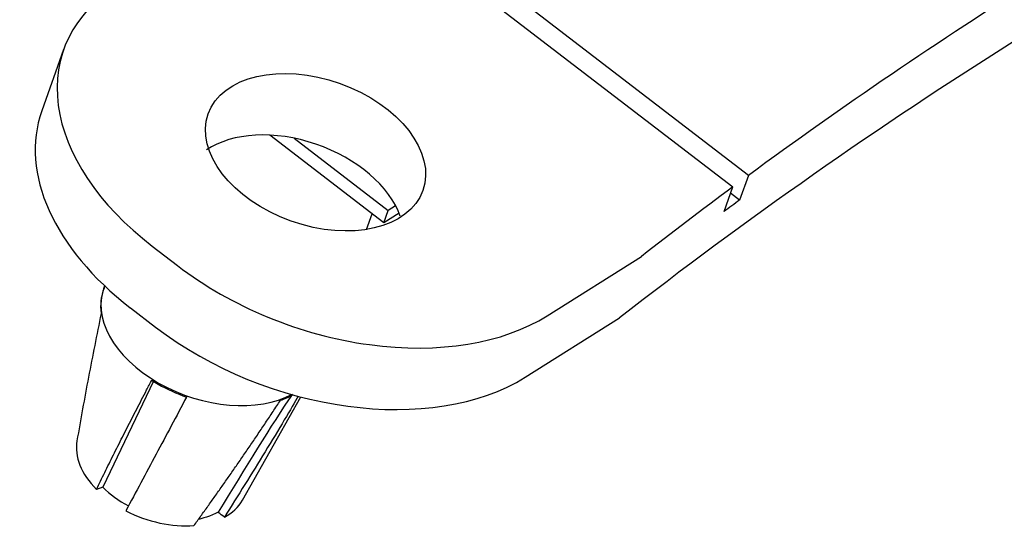
# Model space of a CAD drawing. Units: inches. Extents: x 0 to 17, y 0 to 11.
# Drawn here: x 9.3 to 9.9, y 7.3 to 7.6 of the extents above; entities that cross this region are included whole.
import ezdxf

# ---------------------------------------------------------------- set-up
doc = ezdxf.new("R2010")
doc.units = ezdxf.units.IN
doc.header["$MEASUREMENT"] = 0
doc.layers.add('GEOM', color=7, linetype='CONTINUOUS')

msp = doc.modelspace()

# ---------------------------------------------------------------- linework, layer by layer
at = {"layer": 'GEOM', "color": 7, "linetype": 'Continuous'}
for p, q in [((9.58314, 7.61674), (9.73878, 7.49726)), ((9.74793, 7.504), (9.60339, 7.61496)), ((9.34485, 7.57815), (9.33195, 7.54197)), ((9.34485, 7.57815), (9.33195, 7.54197)), ((9.53327, 7.4762), (9.46616, 7.52773)), ((9.48053, 7.52591), (9.53585, 7.48344)), ((9.74793, 7.504), (9.74277, 7.48952)), ((9.73362, 7.48278), (9.73878, 7.49726)), ((9.74277, 7.48952), (9.73747, 7.49359)), ((9.53327, 7.4762), (9.53585, 7.48344)), ((9.54029, 7.48623), (9.53585, 7.48344)), ((9.52311, 7.47226), (9.5264, 7.48149)), ((9.52311, 7.47226), (9.5264, 7.48149)), ((9.54231, 7.48189), (9.53327, 7.4762)), ((9.397, 7.46244), (9.41188, 7.45102)), ((9.62953, 7.42156), (9.68497, 7.45642)), ((9.36898, 7.43913), (9.36836, 7.43741)), ((9.36898, 7.43913), (9.36836, 7.43741)), ((9.36715, 7.43276), (9.36702, 7.432)), ((9.36715, 7.43276), (9.36702, 7.432)), ((9.3841, 7.42626), (9.39898, 7.41484)), ((9.61663, 7.38538), (9.67207, 7.42024)), ((9.39777, 7.38295), (9.36787, 7.32071)), ((9.40074, 7.38196), (9.40055, 7.3813)), ((9.41728, 7.37441), (9.41697, 7.3738)), ((9.45004, 7.31299), (9.48453, 7.37376)), ((9.45004, 7.31299), (9.48453, 7.37376)), ((9.36787, 7.32071), (9.36418, 7.31931))]:
    msp.add_line(p, q, dxfattribs=at)
for centre, major_axis, ratio, start_param, end_param in [((13.62797, 4.72746), (4.70954, -1.67936), 0.640218, 2.594574, 2.754745), ((13.64087, 4.76364), (4.70954, -1.67936), 0.640218, 2.616928, 2.732392), ((9.49556, 7.52441), (-0.15071, 0.05374), 0.640218, 5.816252, 7.387049), ((9.48266, 7.48823), (0.15071, -0.05374), 0.640218, 3.141593, 4.245456), ((9.48022, 7.4815), (-0.06321, 0.02254), 0.640218, 3.617143, 5.848301), ((13.64087, 4.76364), (4.70954, -1.67936), 0.640218, 2.735597, 2.754745), ((13.63571, 4.74917), (4.70954, -1.67936), 0.640218, 2.732392, 2.735597), ((9.51045, 7.51298), (-0.15071, 0.05374), 0.640218, 1.103863, 2.67466), ((9.43149, 7.4149), (0.06313, -0.02251), 0.640218, 3.093896, 4.442003), ((9.43124, 7.41417), (-0.06301, 0.02247), 0.640218, 6.257146, 6.602586), ((9.49754, 7.4768), (0.15071, -0.05374), 0.640218, 4.245456, 5.816252), ((9.43124, 7.41417), (-0.06301, 0.02247), 0.640218, 1.230598, 1.300411), ((9.43124, 7.41417), (-0.06301, 0.02247), 0.640218, 1.300411, 1.576038), ((9.43149, 7.4149), (0.06313, -0.02251), 0.640218, 4.442003, 5.771458), ((9.43124, 7.41417), (-0.06301, 0.02247), 0.640218, 2.487235, 2.639847), ((9.4026, 7.33386), (-0.049, 0.01747), 0.640218, 0.10486, 0.925165), ((9.40262, 7.33387), (-0.04433, 0.01581), 0.640218, 0.925354, 1.349085), ((9.4026, 7.33386), (-0.049, 0.01747), 0.640218, 2.618134, 3.029742), ((9.4026, 7.33386), (-0.049, 0.01747), 0.640218, 1.361497, 2.181802), ((9.40761, 7.2866), (0.04559, -0.01593), 0.626553, 1.03563, 1.139443)]:
    msp.add_ellipse(centre, major_axis=major_axis, ratio=ratio, start_param=start_param, end_param=end_param, dxfattribs=at)
msp.add_ellipse((9.49312, 7.51768), major_axis=(-0.06321, 0.02254), ratio=0.640218, dxfattribs=at)
for points, knots in [([(9.3669, 7.42284), (9.36434, 7.41034), (9.36185, 7.39786), (9.35708, 7.37292), (9.35481, 7.36045), (9.35269, 7.34795)], [0, 0, 0, 0, 0.5, 0.5, 1, 1, 1, 1]), ([(9.36418, 7.31931), (9.36497, 7.32097), (9.36657, 7.32431), (9.36903, 7.32936), (9.37155, 7.33447), (9.37413, 7.33965), (9.37678, 7.34489), (9.37947, 7.35021), (9.38222, 7.3556), (9.38502, 7.36106), (9.38787, 7.3666), (9.39076, 7.37221), (9.39369, 7.3779), (9.39566, 7.38172), (9.39665, 7.38364)], [0, 0, 0, 0, 0.078698, 0.158244, 0.238637, 0.319874, 0.401953, 0.484875, 0.568636, 0.653236, 0.738674, 0.824948, 0.912057, 1, 1, 1, 1]), ([(9.41718, 7.37372), (9.41121, 7.36242), (9.40523, 7.35118), (9.3933, 7.32886), (9.38735, 7.31778), (9.38147, 7.3068)], [0, 0, 0, 0, 0.5, 0.5, 1, 1, 1, 1]), ([(9.48292, 7.3742), (9.47915, 7.36749), (9.47134, 7.3545), (9.45554, 7.32866), (9.44755, 7.31579), (9.43944, 7.30304)], [0, 0, 0, 0, 0.5, 0.5, 1, 1, 1, 1]), ([(9.42155, 7.29814), (9.42291, 7.30001), (9.42565, 7.30378), (9.42977, 7.30951), (9.43392, 7.31533), (9.4381, 7.32124), (9.44232, 7.32725), (9.44656, 7.33335), (9.45083, 7.33955), (9.45512, 7.34583), (9.45943, 7.3522), (9.46377, 7.35865), (9.46812, 7.36519), (9.47102, 7.36959), (9.47247, 7.3718)], [0, 0, 0, 0, 0.078698, 0.158244, 0.238637, 0.319874, 0.401953, 0.484875, 0.568636, 0.653236, 0.738674, 0.824948, 0.912057, 1, 1, 1, 1])]:
    msp.add_open_spline(points, degree=3, knots=knots, dxfattribs=at)
for points in [[(9.47948, 7.37548), (9.46726, 7.35738), (9.45153, 7.33166), (9.43575, 7.30591)], [(9.4359, 7.306), (9.43141, 7.30358), (9.42585, 7.30205), (9.42429, 7.30184)]]:
    msp.add_open_spline(points, degree=3, dxfattribs=at)

doc.saveas('drawing.dxf')
